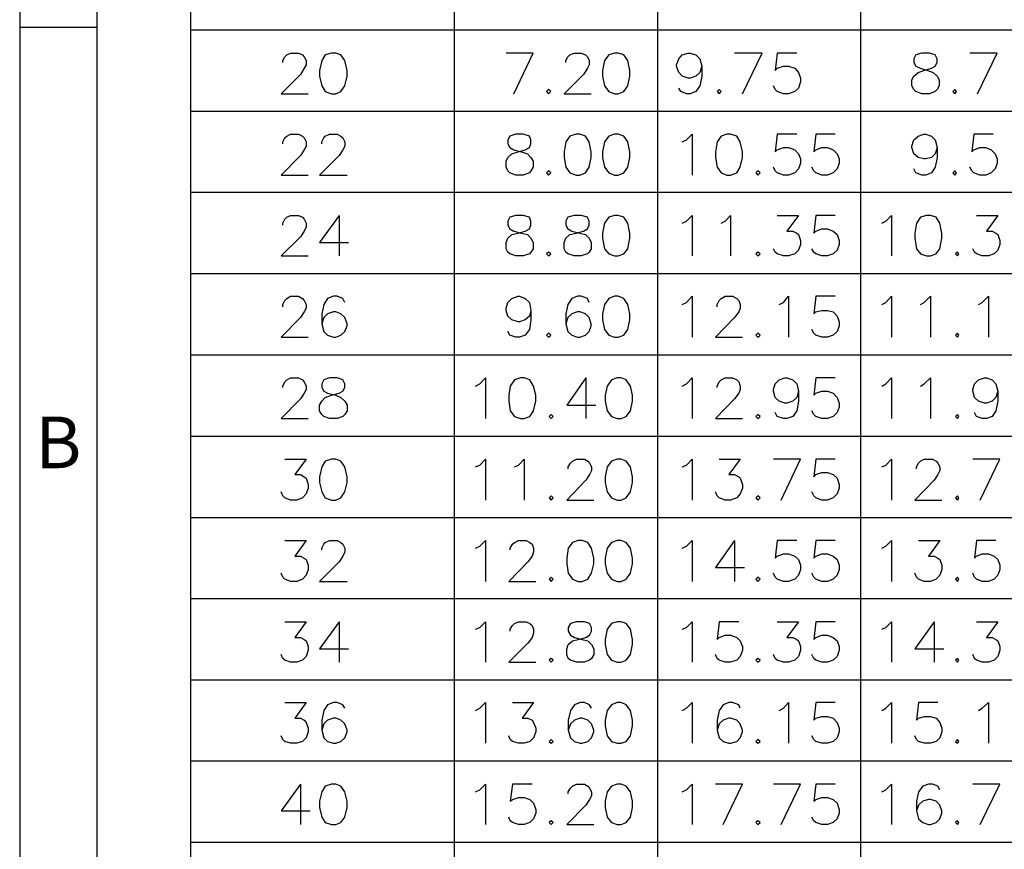
# Model space of a CAD drawing. Units: millimetres. Extents: x 10 to 42, y -13 to -0.2.
# Drawn here: x 23.9 to 26, y -3.8 to -2 of the extents above; entities that cross this region are included whole.
import ezdxf

# ---------------------------------------------------------------- set-up
doc = ezdxf.new("R2010")
doc.units = ezdxf.units.MM
doc.header["$MEASUREMENT"] = 0
doc.layers.get('0').update_dxf_attribs({"linetype": 'CONTINUOUS'})
doc.styles.add('A', font='ROMANS.shx', dxfattribs={"height": 1})

msp = doc.modelspace()

# ---------------------------------------------------------------- linework, layer by layer
at = {"linetype": 'Continuous'}
for p, q in [((23.9207, -0.1558), (23.9207, -12.9364)), ((24.0878, -0.3229), (24.0878, -12.7692)), ((23.9207, -1.9816), (24.0878, -1.9816))]:
    msp.add_line(p, q, dxfattribs=at)
at = {"color": 7, "linetype": 'Continuous', "true_color": 0x000007}
for points in [[(24.2902, -0.4835), (24.2902, -5.3264)], [(24.8604, -0.4835), (24.8604, -5.3264)], [(25.2996, -0.4835), (25.2996, -5.3264)], [(25.7387, -0.4835), (25.7387, -5.3264)], [(24.2902, -1.9879), (27.232, -1.9879)], [(24.4896, -2.0585), (24.4896, -2.054), (24.4941, -2.0462), (24.4986, -2.0417), (24.5064, -2.0383), (24.5232, -2.0383), (24.5322, -2.0417), (24.5355, -2.0462), (24.54, -2.054), (24.54, -2.063), (24.5355, -2.0709), (24.5277, -2.0843), (24.4862, -2.1258), (24.5445, -2.1258)], [(24.9892, -2.1258), (25.0307, -2.0383), (24.9724, -2.0383)], [(25.1013, -2.0585), (25.1013, -2.054), (25.1058, -2.0462), (25.1102, -2.0417), (25.1192, -2.0383), (25.1349, -2.0383), (25.1438, -2.0417), (25.1483, -2.0462), (25.1517, -2.054), (25.1517, -2.063), (25.1483, -2.0709), (25.1394, -2.0843), (25.0979, -2.1258), (25.1562, -2.1258)], [(25.3959, -2.0664), (25.3914, -2.0798), (25.3825, -2.0877), (25.3701, -2.0922), (25.3657, -2.0922), (25.3533, -2.0877), (25.3455, -2.0798), (25.341, -2.0664), (25.341, -2.063), (25.3455, -2.0507), (25.3533, -2.0417), (25.3657, -2.0383), (25.3701, -2.0383), (25.3825, -2.0417), (25.3914, -2.0507), (25.3959, -2.0664), (25.3959, -2.0877), (25.3914, -2.109), (25.3825, -2.1213), (25.3701, -2.1258), (25.3623, -2.1258), (25.35, -2.1213), (25.3455, -2.1135)], [(25.4833, -2.1258), (25.5259, -2.0383), (25.4665, -2.0383)], [(25.6009, -2.0383), (25.5583, -2.0383), (25.5539, -2.0753), (25.5583, -2.0709), (25.5718, -2.0664), (25.583, -2.0664), (25.5964, -2.0709), (25.6043, -2.0798), (25.6088, -2.0922), (25.6088, -2.1), (25.6043, -2.1135), (25.5964, -2.1213), (25.583, -2.1258), (25.5718, -2.1258), (25.5583, -2.1213), (25.5539, -2.1168), (25.5505, -2.109)], [(25.9919, -2.1258), (26.0345, -2.0383), (25.9751, -2.0383)], [(24.2902, -2.1639), (27.232, -2.1639)], [(24.4896, -2.2345), (24.4896, -2.23), (24.4941, -2.2211), (24.4986, -2.2177), (24.5064, -2.2132), (24.5232, -2.2132), (24.5322, -2.2177), (24.5355, -2.2211), (24.54, -2.23), (24.54, -2.239), (24.5355, -2.2469), (24.5277, -2.2592), (24.4862, -2.3018), (24.5445, -2.3018)], [(24.5736, -2.2345), (24.5736, -2.23), (24.5781, -2.2211), (24.5815, -2.2177), (24.5904, -2.2132), (24.6072, -2.2132), (24.6151, -2.2177), (24.6196, -2.2211), (24.624, -2.23), (24.624, -2.239), (24.6196, -2.2469), (24.6117, -2.2592), (24.5691, -2.3018), (24.6285, -2.3018)], [(25.3533, -2.23), (25.3623, -2.2256), (25.3746, -2.2132), (25.3746, -2.3018)], [(25.6009, -2.2132), (25.5583, -2.2132), (25.5539, -2.2513), (25.5583, -2.2469), (25.5718, -2.2424), (25.583, -2.2424), (25.5964, -2.2469), (25.6043, -2.2558), (25.6088, -2.267), (25.6088, -2.276), (25.6043, -2.2883), (25.5964, -2.2973), (25.583, -2.3018), (25.5718, -2.3018), (25.5583, -2.2973), (25.5539, -2.2928), (25.5505, -2.285)], [(25.6838, -2.2132), (25.6424, -2.2132), (25.6379, -2.2513), (25.6424, -2.2469), (25.6547, -2.2424), (25.667, -2.2424), (25.6793, -2.2469), (25.6883, -2.2558), (25.6928, -2.267), (25.6928, -2.276), (25.6883, -2.2883), (25.6793, -2.2973), (25.667, -2.3018), (25.6547, -2.3018), (25.6424, -2.2973), (25.6379, -2.2928), (25.6334, -2.285)], [(25.9045, -2.2424), (25.9, -2.2558), (25.8922, -2.2637), (25.8799, -2.267), (25.8754, -2.267), (25.8631, -2.2637), (25.8541, -2.2558), (25.8496, -2.2424), (25.8496, -2.239), (25.8541, -2.2256), (25.8631, -2.2177), (25.8754, -2.2132), (25.8799, -2.2132), (25.8922, -2.2177), (25.9, -2.2256), (25.9045, -2.2424), (25.9045, -2.2637), (25.9, -2.285), (25.8922, -2.2973), (25.8799, -2.3018), (25.8709, -2.3018), (25.8586, -2.2973), (25.8541, -2.2883)], [(26.0255, -2.2132), (25.984, -2.2132), (25.9796, -2.2513), (25.984, -2.2469), (25.9964, -2.2424), (26.0098, -2.2424), (26.021, -2.2469), (26.03, -2.2558), (26.0345, -2.267), (26.0345, -2.276), (26.03, -2.2883), (26.021, -2.2973), (26.0098, -2.3018), (25.9964, -2.3018), (25.984, -2.2973), (25.9796, -2.2928), (25.9751, -2.285)], [(24.2902, -2.3388), (27.232, -2.3388)], [(24.4896, -2.4105), (24.4896, -2.406), (24.4941, -2.3971), (24.4986, -2.3926), (24.5064, -2.3892), (24.5232, -2.3892), (24.5322, -2.3926), (24.5355, -2.3971), (24.54, -2.406), (24.54, -2.4139), (24.5355, -2.4229), (24.5277, -2.4352), (24.4862, -2.4767), (24.5445, -2.4767)], [(24.6117, -2.3892), (24.5691, -2.4475), (24.6319, -2.4475)], [(24.6117, -2.3892), (24.6117, -2.4767)], [(25.3533, -2.406), (25.3623, -2.4016), (25.3746, -2.3892), (25.3746, -2.4767)], [(25.4374, -2.406), (25.4463, -2.4016), (25.4575, -2.3892), (25.4575, -2.4767)], [(25.5583, -2.3892), (25.6043, -2.3892), (25.5796, -2.4229), (25.592, -2.4229), (25.6009, -2.4273), (25.6043, -2.4307), (25.6088, -2.443), (25.6088, -2.452), (25.6043, -2.4643), (25.5964, -2.4722), (25.583, -2.4767), (25.5718, -2.4767), (25.5583, -2.4722), (25.5539, -2.4688), (25.5505, -2.461)], [(25.6838, -2.3892), (25.6424, -2.3892), (25.6379, -2.4273), (25.6424, -2.4229), (25.6547, -2.4184), (25.667, -2.4184), (25.6793, -2.4229), (25.6883, -2.4307), (25.6928, -2.443), (25.6928, -2.452), (25.6883, -2.4643), (25.6793, -2.4722), (25.667, -2.4767), (25.6547, -2.4767), (25.6424, -2.4722), (25.6379, -2.4688), (25.6334, -2.461)], [(25.7846, -2.406), (25.7936, -2.4016), (25.8059, -2.3892), (25.8059, -2.4767)], [(25.9897, -2.3892), (26.0356, -2.3892), (26.0109, -2.4229), (26.0233, -2.4229), (26.0311, -2.4273), (26.0356, -2.4307), (26.0401, -2.443), (26.0401, -2.452), (26.0356, -2.4643), (26.0277, -2.4722), (26.0154, -2.4767), (26.002, -2.4767), (25.9897, -2.4722), (25.9852, -2.4688), (25.9818, -2.461)], [(24.2902, -2.5148), (27.232, -2.5148)], [(24.4896, -2.5865), (24.4896, -2.582), (24.4941, -2.5731), (24.4986, -2.5686), (24.5064, -2.5641), (24.5232, -2.5641), (24.5322, -2.5686), (24.5355, -2.5731), (24.54, -2.582), (24.54, -2.5899), (24.5355, -2.5977), (24.5277, -2.6101), (24.4862, -2.6527), (24.5445, -2.6527)], [(24.624, -2.5776), (24.6196, -2.5686), (24.6072, -2.5641), (24.5994, -2.5641), (24.5859, -2.5686), (24.5781, -2.582), (24.5736, -2.6022), (24.5736, -2.6235), (24.5781, -2.6403), (24.5859, -2.6482), (24.5994, -2.6527), (24.6039, -2.6527), (24.6151, -2.6482), (24.624, -2.6403), (24.6285, -2.628), (24.6285, -2.6235), (24.624, -2.6101), (24.6151, -2.6022), (24.6039, -2.5977), (24.5994, -2.5977), (24.5859, -2.6022), (24.5781, -2.6101), (24.5736, -2.6235)], [(25.0262, -2.5944), (25.0229, -2.6067), (25.0139, -2.6146), (25.0016, -2.619), (24.9982, -2.619), (24.9848, -2.6146), (24.9758, -2.6067), (24.9724, -2.5944), (24.9724, -2.5899), (24.9758, -2.5776), (24.9848, -2.5686), (24.9982, -2.5641), (25.0016, -2.5641), (25.0139, -2.5686), (25.0229, -2.5776), (25.0262, -2.5944), (25.0262, -2.6146), (25.0229, -2.6359), (25.0139, -2.6482), (25.0016, -2.6527), (24.9937, -2.6527), (24.9803, -2.6482), (24.9758, -2.6403)], [(25.1517, -2.5776), (25.1483, -2.5686), (25.1349, -2.5641), (25.127, -2.5641), (25.1147, -2.5686), (25.1058, -2.582), (25.1013, -2.6022), (25.1013, -2.6235), (25.1058, -2.6403), (25.1147, -2.6482), (25.127, -2.6527), (25.1315, -2.6527), (25.1438, -2.6482), (25.1517, -2.6403), (25.1562, -2.628), (25.1562, -2.6235), (25.1517, -2.6101), (25.1438, -2.6022), (25.1315, -2.5977), (25.127, -2.5977), (25.1147, -2.6022), (25.1058, -2.6101), (25.1013, -2.6235)], [(25.3533, -2.582), (25.3623, -2.5776), (25.3746, -2.5641), (25.3746, -2.6527)], [(25.4284, -2.5865), (25.4284, -2.582), (25.4329, -2.5731), (25.4374, -2.5686), (25.4463, -2.5641), (25.462, -2.5641), (25.471, -2.5686), (25.4754, -2.5731), (25.4788, -2.582), (25.4788, -2.5899), (25.4754, -2.5977), (25.4665, -2.6101), (25.425, -2.6527), (25.4833, -2.6527)], [(25.5628, -2.582), (25.5718, -2.5776), (25.583, -2.5641), (25.583, -2.6527)], [(25.6838, -2.5641), (25.6424, -2.5641), (25.6379, -2.6022), (25.6424, -2.5977), (25.6547, -2.5944), (25.667, -2.5944), (25.6793, -2.5977), (25.6883, -2.6067), (25.6928, -2.619), (25.6928, -2.628), (25.6883, -2.6403), (25.6793, -2.6482), (25.667, -2.6527), (25.6547, -2.6527), (25.6424, -2.6482), (25.6379, -2.6437), (25.6334, -2.6359)], [(25.7846, -2.582), (25.7936, -2.5776), (25.8059, -2.5641), (25.8059, -2.6527)], [(25.8687, -2.582), (25.8765, -2.5776), (25.8899, -2.5641), (25.8899, -2.6527)], [(25.9941, -2.582), (26.002, -2.5776), (26.0154, -2.5641), (26.0154, -2.6527)], [(24.2902, -2.6908), (27.232, -2.6908)], [(24.4896, -2.7614), (24.4896, -2.7581), (24.4941, -2.7491), (24.4986, -2.7446), (24.5064, -2.7401), (24.5232, -2.7401), (24.5322, -2.7446), (24.5355, -2.7491), (24.54, -2.7581), (24.54, -2.7659), (24.5355, -2.7737), (24.5277, -2.7861), (24.4862, -2.8287), (24.5445, -2.8287)], [(24.9063, -2.7581), (24.9153, -2.7536), (24.9276, -2.7401), (24.9276, -2.8287)], [(25.145, -2.7401), (25.1035, -2.7995), (25.1662, -2.7995)], [(25.145, -2.7401), (25.145, -2.8287)], [(25.3533, -2.7581), (25.3623, -2.7536), (25.3746, -2.7401), (25.3746, -2.8287)], [(25.4284, -2.7614), (25.4284, -2.7581), (25.4329, -2.7491), (25.4374, -2.7446), (25.4463, -2.7401), (25.462, -2.7401), (25.471, -2.7446), (25.4754, -2.7491), (25.4788, -2.7581), (25.4788, -2.7659), (25.4754, -2.7737), (25.4665, -2.7861), (25.425, -2.8287), (25.4833, -2.8287)], [(25.6043, -2.7693), (25.6009, -2.7827), (25.592, -2.7906), (25.5796, -2.795), (25.5751, -2.795), (25.5628, -2.7906), (25.5539, -2.7827), (25.5505, -2.7693), (25.5505, -2.7659), (25.5539, -2.7536), (25.5628, -2.7446), (25.5751, -2.7401), (25.5796, -2.7401), (25.592, -2.7446), (25.6009, -2.7536), (25.6043, -2.7693), (25.6043, -2.7906), (25.6009, -2.8119), (25.592, -2.8242), (25.5796, -2.8287), (25.5718, -2.8287), (25.5583, -2.8242), (25.5539, -2.8152)], [(25.6838, -2.7401), (25.6424, -2.7401), (25.6379, -2.7782), (25.6424, -2.7737), (25.6547, -2.7693), (25.667, -2.7693), (25.6793, -2.7737), (25.6883, -2.7827), (25.6928, -2.795), (25.6928, -2.804), (25.6883, -2.8152), (25.6793, -2.8242), (25.667, -2.8287), (25.6547, -2.8287), (25.6424, -2.8242), (25.6379, -2.8197), (25.6334, -2.8119)], [(25.7846, -2.7581), (25.7936, -2.7536), (25.8059, -2.7401), (25.8059, -2.8287)], [(25.8687, -2.7581), (25.8765, -2.7536), (25.8899, -2.7401), (25.8899, -2.8287)], [(26.0356, -2.7693), (26.0311, -2.7827), (26.0233, -2.7906), (26.0109, -2.795), (26.0065, -2.795), (25.9941, -2.7906), (25.9852, -2.7827), (25.9818, -2.7693), (25.9818, -2.7659), (25.9852, -2.7536), (25.9941, -2.7446), (26.0065, -2.7401), (26.0109, -2.7401), (26.0233, -2.7446), (26.0311, -2.7536), (26.0356, -2.7693), (26.0356, -2.7906), (26.0311, -2.8119), (26.0233, -2.8242), (26.0109, -2.8287), (26.002, -2.8287), (25.9897, -2.8242), (25.9852, -2.8152)], [(24.2902, -2.8668), (27.232, -2.8668)], [(24.4941, -2.9161), (24.54, -2.9161), (24.5154, -2.9498), (24.5277, -2.9498), (24.5355, -2.9542), (24.54, -2.9576), (24.5445, -2.9711), (24.5445, -2.9789), (24.54, -2.9912), (24.5322, -3.0002), (24.5199, -3.0047), (24.5064, -3.0047), (24.4941, -3.0002), (24.4896, -2.9957), (24.4862, -2.9867)], [(24.9063, -2.9329), (24.9153, -2.9296), (24.9276, -2.9161), (24.9276, -3.0047)], [(24.9904, -2.9329), (24.9993, -2.9296), (25.0117, -2.9161), (25.0117, -3.0047)], [(25.1069, -2.9374), (25.1069, -2.9329), (25.1114, -2.9251), (25.1158, -2.9206), (25.1248, -2.9161), (25.1416, -2.9161), (25.1494, -2.9206), (25.1528, -2.9251), (25.1573, -2.9329), (25.1573, -2.9408), (25.1528, -2.9498), (25.145, -2.9621), (25.1035, -3.0047), (25.1618, -3.0047)], [(25.3533, -2.9329), (25.3623, -2.9296), (25.3746, -2.9161), (25.3746, -3.0047)], [(25.4329, -2.9161), (25.4788, -2.9161), (25.4542, -2.9498), (25.4665, -2.9498), (25.4754, -2.9542), (25.4788, -2.9576), (25.4833, -2.9711), (25.4833, -2.9789), (25.4788, -2.9912), (25.471, -3.0002), (25.4575, -3.0047), (25.4463, -3.0047), (25.4329, -3.0002), (25.4284, -2.9957), (25.425, -2.9867)], [(25.5673, -3.0047), (25.6088, -2.9161), (25.5505, -2.9161)], [(25.6838, -2.9161), (25.6424, -2.9161), (25.6379, -2.9542), (25.6424, -2.9498), (25.6547, -2.9453), (25.667, -2.9453), (25.6793, -2.9498), (25.6883, -2.9576), (25.6928, -2.9711), (25.6928, -2.9789), (25.6883, -2.9912), (25.6793, -3.0002), (25.667, -3.0047), (25.6547, -3.0047), (25.6424, -3.0002), (25.6379, -2.9957), (25.6334, -2.9867)], [(25.7846, -2.9329), (25.7936, -2.9296), (25.8059, -2.9161), (25.8059, -3.0047)], [(25.8597, -2.9374), (25.8597, -2.9329), (25.8642, -2.9251), (25.8687, -2.9206), (25.8765, -2.9161), (25.8944, -2.9161), (25.9023, -2.9206), (25.9056, -2.9251), (25.9101, -2.9329), (25.9101, -2.9408), (25.9056, -2.9498), (25.8978, -2.9621), (25.8563, -3.0047), (25.9146, -3.0047)], [(25.9975, -3.0047), (26.0401, -2.9161), (25.9818, -2.9161)], [(24.2902, -3.0428), (27.232, -3.0428)], [(24.4941, -3.0921), (24.54, -3.0921), (24.5154, -3.1258), (24.5277, -3.1258), (24.5355, -3.1302), (24.54, -3.1336), (24.5445, -3.1459), (24.5445, -3.1549), (24.54, -3.1672), (24.5322, -3.1762), (24.5199, -3.1807), (24.5064, -3.1807), (24.4941, -3.1762), (24.4896, -3.1717), (24.4862, -3.1627)], [(24.5736, -3.1123), (24.5736, -3.1089), (24.5781, -3.1), (24.5815, -3.0966), (24.5904, -3.0921), (24.6072, -3.0921), (24.6151, -3.0966), (24.6196, -3.1), (24.624, -3.1089), (24.624, -3.1168), (24.6196, -3.1258), (24.6117, -3.1381), (24.5691, -3.1807), (24.6285, -3.1807)], [(24.9063, -3.1089), (24.9153, -3.1045), (24.9276, -3.0921), (24.9276, -3.1807)], [(24.9814, -3.1123), (24.9814, -3.1089), (24.9859, -3.1), (24.9904, -3.0966), (24.9993, -3.0921), (25.0161, -3.0921), (25.024, -3.0966), (25.0285, -3.1), (25.0318, -3.1089), (25.0318, -3.1168), (25.0285, -3.1258), (25.0195, -3.1381), (24.978, -3.1807), (25.0363, -3.1807)], [(25.3533, -3.1089), (25.3623, -3.1045), (25.3746, -3.0921), (25.3746, -3.1807)], [(25.4665, -3.0921), (25.425, -3.1504), (25.4878, -3.1504)], [(25.4665, -3.0921), (25.4665, -3.1807)], [(25.6009, -3.0921), (25.5583, -3.0921), (25.5539, -3.1302), (25.5583, -3.1258), (25.5718, -3.1213), (25.583, -3.1213), (25.5964, -3.1258), (25.6043, -3.1336), (25.6088, -3.1459), (25.6088, -3.1549), (25.6043, -3.1672), (25.5964, -3.1762), (25.583, -3.1807), (25.5718, -3.1807), (25.5583, -3.1762), (25.5539, -3.1717), (25.5505, -3.1627)], [(25.6838, -3.0921), (25.6424, -3.0921), (25.6379, -3.1302), (25.6424, -3.1258), (25.6547, -3.1213), (25.667, -3.1213), (25.6793, -3.1258), (25.6883, -3.1336), (25.6928, -3.1459), (25.6928, -3.1549), (25.6883, -3.1672), (25.6793, -3.1762), (25.667, -3.1807), (25.6547, -3.1807), (25.6424, -3.1762), (25.6379, -3.1717), (25.6334, -3.1627)], [(25.7846, -3.1089), (25.7936, -3.1045), (25.8059, -3.0921), (25.8059, -3.1807)], [(25.8642, -3.0921), (25.9101, -3.0921), (25.8855, -3.1258), (25.8978, -3.1258), (25.9056, -3.1302), (25.9101, -3.1336), (25.9146, -3.1459), (25.9146, -3.1549), (25.9101, -3.1672), (25.9023, -3.1762), (25.8899, -3.1807), (25.8765, -3.1807), (25.8642, -3.1762), (25.8597, -3.1717), (25.8563, -3.1627)], [(26.0311, -3.0921), (25.9897, -3.0921), (25.9852, -3.1302), (25.9897, -3.1258), (26.002, -3.1213), (26.0154, -3.1213), (26.0277, -3.1258), (26.0356, -3.1336), (26.0401, -3.1459), (26.0401, -3.1549), (26.0356, -3.1672), (26.0277, -3.1762), (26.0154, -3.1807), (26.002, -3.1807), (25.9897, -3.1762), (25.9852, -3.1717), (25.9818, -3.1627)], [(24.2902, -3.2177), (27.232, -3.2177)], [(24.4941, -3.2681), (24.54, -3.2681), (24.5154, -3.3018), (24.5277, -3.3018), (24.5355, -3.3062), (24.54, -3.3096), (24.5445, -3.3219), (24.5445, -3.3298), (24.54, -3.3432), (24.5322, -3.3511), (24.5199, -3.3556), (24.5064, -3.3556), (24.4941, -3.3511), (24.4896, -3.3477), (24.4862, -3.3388)], [(24.6117, -3.2681), (24.5691, -3.3264), (24.6319, -3.3264)], [(24.6117, -3.2681), (24.6117, -3.3556)], [(24.9063, -3.2838), (24.9153, -3.2805), (24.9276, -3.2681), (24.9276, -3.3556)], [(24.9814, -3.2883), (24.9814, -3.2838), (24.9859, -3.276), (24.9904, -3.2715), (24.9993, -3.2681), (25.0161, -3.2681), (25.024, -3.2715), (25.0285, -3.276), (25.0318, -3.2838), (25.0318, -3.2928), (25.0285, -3.3018), (25.0195, -3.3141), (24.978, -3.3556), (25.0363, -3.3556)], [(25.3533, -3.2838), (25.3623, -3.2805), (25.3746, -3.2681), (25.3746, -3.3556)], [(25.4754, -3.2681), (25.4329, -3.2681), (25.4284, -3.3062), (25.4329, -3.3018), (25.4463, -3.2973), (25.4575, -3.2973), (25.471, -3.3018), (25.4788, -3.3096), (25.4833, -3.3219), (25.4833, -3.3298), (25.4788, -3.3432), (25.471, -3.3511), (25.4575, -3.3556), (25.4463, -3.3556), (25.4329, -3.3511), (25.4284, -3.3477), (25.425, -3.3388)], [(25.5583, -3.2681), (25.6043, -3.2681), (25.5796, -3.3018), (25.592, -3.3018), (25.6009, -3.3062), (25.6043, -3.3096), (25.6088, -3.3219), (25.6088, -3.3298), (25.6043, -3.3432), (25.5964, -3.3511), (25.583, -3.3556), (25.5718, -3.3556), (25.5583, -3.3511), (25.5539, -3.3477), (25.5505, -3.3388)], [(25.6838, -3.2681), (25.6424, -3.2681), (25.6379, -3.3062), (25.6424, -3.3018), (25.6547, -3.2973), (25.667, -3.2973), (25.6793, -3.3018), (25.6883, -3.3096), (25.6928, -3.3219), (25.6928, -3.3298), (25.6883, -3.3432), (25.6793, -3.3511), (25.667, -3.3556), (25.6547, -3.3556), (25.6424, -3.3511), (25.6379, -3.3477), (25.6334, -3.3388)], [(25.7846, -3.2838), (25.7936, -3.2805), (25.8059, -3.2681), (25.8059, -3.3556)], [(25.8978, -3.2681), (25.8563, -3.3264), (25.9191, -3.3264)], [(25.8978, -3.2681), (25.8978, -3.3556)], [(25.9897, -3.2681), (26.0356, -3.2681), (26.0109, -3.3018), (26.0233, -3.3018), (26.0311, -3.3062), (26.0356, -3.3096), (26.0401, -3.3219), (26.0401, -3.3298), (26.0356, -3.3432), (26.0277, -3.3511), (26.0154, -3.3556), (26.002, -3.3556), (25.9897, -3.3511), (25.9852, -3.3477), (25.9818, -3.3388)], [(24.2902, -3.3937), (27.232, -3.3937)], [(24.4941, -3.443), (24.54, -3.443), (24.5154, -3.4766), (24.5277, -3.4766), (24.5355, -3.4811), (24.54, -3.4856), (24.5445, -3.4979), (24.5445, -3.5058), (24.54, -3.5192), (24.5322, -3.5271), (24.5199, -3.5305), (24.5064, -3.5305), (24.4941, -3.5271), (24.4896, -3.5226), (24.4862, -3.5148)], [(24.624, -3.4553), (24.6196, -3.4475), (24.6072, -3.443), (24.5994, -3.443), (24.5859, -3.4475), (24.5781, -3.4598), (24.5736, -3.4811), (24.5736, -3.5024), (24.5781, -3.5192), (24.5859, -3.5271), (24.5994, -3.5305), (24.6039, -3.5305), (24.6151, -3.5271), (24.624, -3.5192), (24.6285, -3.5058), (24.6285, -3.5024), (24.624, -3.489), (24.6151, -3.4811), (24.6039, -3.4766), (24.5994, -3.4766), (24.5859, -3.4811), (24.5781, -3.489), (24.5736, -3.5024)], [(24.9063, -3.4598), (24.9153, -3.4553), (24.9276, -3.443), (24.9276, -3.5305)], [(24.9859, -3.443), (25.0318, -3.443), (25.0072, -3.4766), (25.0195, -3.4766), (25.0285, -3.4811), (25.0318, -3.4856), (25.0363, -3.4979), (25.0363, -3.5058), (25.0318, -3.5192), (25.024, -3.5271), (25.0117, -3.5305), (24.9993, -3.5305), (24.9859, -3.5271), (24.9814, -3.5226), (24.978, -3.5148)], [(25.1573, -3.4553), (25.1528, -3.4475), (25.1416, -3.443), (25.1326, -3.443), (25.1203, -3.4475), (25.1114, -3.4598), (25.1069, -3.4811), (25.1069, -3.5024), (25.1114, -3.5192), (25.1203, -3.5271), (25.1326, -3.5305), (25.1371, -3.5305), (25.1494, -3.5271), (25.1573, -3.5192), (25.1618, -3.5058), (25.1618, -3.5024), (25.1573, -3.489), (25.1494, -3.4811), (25.1371, -3.4766), (25.1326, -3.4766), (25.1203, -3.4811), (25.1114, -3.489), (25.1069, -3.5024)], [(25.3533, -3.4598), (25.3623, -3.4553), (25.3746, -3.443), (25.3746, -3.5305)], [(25.4788, -3.4553), (25.4754, -3.4475), (25.462, -3.443), (25.4542, -3.443), (25.4418, -3.4475), (25.4329, -3.4598), (25.4284, -3.4811), (25.4284, -3.5024), (25.4329, -3.5192), (25.4418, -3.5271), (25.4542, -3.5305), (25.4575, -3.5305), (25.471, -3.5271), (25.4788, -3.5192), (25.4833, -3.5058), (25.4833, -3.5024), (25.4788, -3.489), (25.471, -3.4811), (25.4575, -3.4766), (25.4542, -3.4766), (25.4418, -3.4811), (25.4329, -3.489), (25.4284, -3.5024)], [(25.5628, -3.4598), (25.5718, -3.4553), (25.583, -3.443), (25.583, -3.5305)], [(25.6838, -3.443), (25.6424, -3.443), (25.6379, -3.4811), (25.6424, -3.4766), (25.6547, -3.4733), (25.667, -3.4733), (25.6793, -3.4766), (25.6883, -3.4856), (25.6928, -3.4979), (25.6928, -3.5058), (25.6883, -3.5192), (25.6793, -3.5271), (25.667, -3.5305), (25.6547, -3.5305), (25.6424, -3.5271), (25.6379, -3.5226), (25.6334, -3.5148)], [(25.7846, -3.4598), (25.7936, -3.4553), (25.8059, -3.443), (25.8059, -3.5305)], [(25.9056, -3.443), (25.8642, -3.443), (25.8597, -3.4811), (25.8642, -3.4766), (25.8765, -3.4733), (25.8899, -3.4733), (25.9023, -3.4766), (25.9101, -3.4856), (25.9146, -3.4979), (25.9146, -3.5058), (25.9101, -3.5192), (25.9023, -3.5271), (25.8899, -3.5305), (25.8765, -3.5305), (25.8642, -3.5271), (25.8597, -3.5226), (25.8563, -3.5148)], [(25.9941, -3.4598), (26.002, -3.4553), (26.0154, -3.443), (26.0154, -3.5305)], [(24.2902, -3.5686), (27.232, -3.5686)], [(24.5277, -3.619), (24.4862, -3.6773), (24.549, -3.6773)], [(24.5277, -3.619), (24.5277, -3.7065)], [(24.9063, -3.6358), (24.9153, -3.6313), (24.9276, -3.619), (24.9276, -3.7065)], [(25.0285, -3.619), (24.9859, -3.619), (24.9814, -3.656), (24.9859, -3.6526), (24.9993, -3.6482), (25.0117, -3.6482), (25.024, -3.6526), (25.0318, -3.6605), (25.0363, -3.6739), (25.0363, -3.6818), (25.0318, -3.6941), (25.024, -3.702), (25.0117, -3.7065), (24.9993, -3.7065), (24.9859, -3.702), (24.9814, -3.6986), (24.978, -3.6908)], [(25.1069, -3.6403), (25.1069, -3.6358), (25.1114, -3.628), (25.1158, -3.6235), (25.1248, -3.619), (25.1416, -3.619), (25.1494, -3.6235), (25.1528, -3.628), (25.1573, -3.6358), (25.1573, -3.6448), (25.1528, -3.6526), (25.145, -3.665), (25.1035, -3.7065), (25.1618, -3.7065)], [(25.3533, -3.6358), (25.3623, -3.6313), (25.3746, -3.619), (25.3746, -3.7065)], [(25.4418, -3.7065), (25.4833, -3.619), (25.425, -3.619)], [(25.5673, -3.7065), (25.6088, -3.619), (25.5505, -3.619)], [(25.6838, -3.619), (25.6424, -3.619), (25.6379, -3.656), (25.6424, -3.6526), (25.6547, -3.6482), (25.667, -3.6482), (25.6793, -3.6526), (25.6883, -3.6605), (25.6928, -3.6739), (25.6928, -3.6818), (25.6883, -3.6941), (25.6793, -3.702), (25.667, -3.7065), (25.6547, -3.7065), (25.6424, -3.702), (25.6379, -3.6986), (25.6334, -3.6908)], [(25.7846, -3.6358), (25.7936, -3.6313), (25.8059, -3.619), (25.8059, -3.7065)], [(25.9101, -3.6313), (25.9056, -3.6235), (25.8944, -3.619), (25.8855, -3.619), (25.8731, -3.6235), (25.8642, -3.6358), (25.8597, -3.656), (25.8597, -3.6773), (25.8642, -3.6941), (25.8731, -3.702), (25.8855, -3.7065), (25.8899, -3.7065), (25.9023, -3.702), (25.9101, -3.6941), (25.9146, -3.6818), (25.9146, -3.6773), (25.9101, -3.665), (25.9023, -3.656), (25.8899, -3.6526), (25.8855, -3.6526), (25.8731, -3.656), (25.8642, -3.665), (25.8597, -3.6773)], [(25.9975, -3.7065), (26.0401, -3.619), (25.9818, -3.619)], [(24.2902, -3.7446), (27.232, -3.7446)]]:
    msp.add_lwpolyline(points, dxfattribs=at)
for points in [[(24.5949, -2.0383), (24.5815, -2.0417), (24.5736, -2.054), (24.5691, -2.0753), (24.5691, -2.0877), (24.5736, -2.109), (24.5815, -2.1213), (24.5949, -2.1258), (24.6039, -2.1258), (24.6151, -2.1213), (24.624, -2.109), (24.6285, -2.0877), (24.6285, -2.0753), (24.624, -2.054), (24.6151, -2.0417), (24.6039, -2.0383)], [(25.2066, -2.0383), (25.1943, -2.0417), (25.1853, -2.054), (25.1808, -2.0753), (25.1808, -2.0877), (25.1853, -2.109), (25.1943, -2.1213), (25.2066, -2.1258), (25.2144, -2.1258), (25.2267, -2.1213), (25.2357, -2.109), (25.2402, -2.0877), (25.2402, -2.0753), (25.2357, -2.054), (25.2267, -2.0417), (25.2144, -2.0383)], [(25.8709, -2.0383), (25.8586, -2.0417), (25.8541, -2.0507), (25.8541, -2.0585), (25.8586, -2.0664), (25.8675, -2.0709), (25.8843, -2.0753), (25.8955, -2.0798), (25.9045, -2.0877), (25.909, -2.0955), (25.909, -2.109), (25.9045, -2.1168), (25.9, -2.1213), (25.8877, -2.1258), (25.8709, -2.1258), (25.8586, -2.1213), (25.8541, -2.1168), (25.8496, -2.109), (25.8496, -2.0955), (25.8541, -2.0877), (25.8631, -2.0798), (25.8754, -2.0753), (25.8922, -2.0709), (25.9, -2.0664), (25.9045, -2.0585), (25.9045, -2.0507), (25.9, -2.0417), (25.8877, -2.0383)], [(25.0643, -2.1168), (25.0598, -2.1213), (25.0643, -2.1258), (25.0688, -2.1213)], [(25.4329, -2.1168), (25.4284, -2.1213), (25.4329, -2.1258), (25.4374, -2.1213)], [(25.9426, -2.1168), (25.9381, -2.1213), (25.9426, -2.1258), (25.946, -2.1213)], [(24.9937, -2.2132), (24.9803, -2.2177), (24.9758, -2.2256), (24.9758, -2.2345), (24.9803, -2.2424), (24.9892, -2.2469), (25.006, -2.2513), (25.0184, -2.2558), (25.0262, -2.2637), (25.0307, -2.2715), (25.0307, -2.285), (25.0262, -2.2928), (25.0229, -2.2973), (25.0094, -2.3018), (24.9937, -2.3018), (24.9803, -2.2973), (24.9758, -2.2928), (24.9724, -2.285), (24.9724, -2.2715), (24.9758, -2.2637), (24.9848, -2.2558), (24.9982, -2.2513), (25.0139, -2.2469), (25.0229, -2.2424), (25.0262, -2.2345), (25.0262, -2.2256), (25.0229, -2.2177), (25.0094, -2.2132)], [(25.1237, -2.2132), (25.1102, -2.2177), (25.1013, -2.23), (25.0979, -2.2513), (25.0979, -2.2637), (25.1013, -2.285), (25.1102, -2.2973), (25.1237, -2.3018), (25.1315, -2.3018), (25.1438, -2.2973), (25.1517, -2.285), (25.1562, -2.2637), (25.1562, -2.2513), (25.1517, -2.23), (25.1438, -2.2177), (25.1315, -2.2132)], [(25.2066, -2.2132), (25.1943, -2.2177), (25.1853, -2.23), (25.1808, -2.2513), (25.1808, -2.2637), (25.1853, -2.285), (25.1943, -2.2973), (25.2066, -2.3018), (25.2144, -2.3018), (25.2267, -2.2973), (25.2357, -2.285), (25.2402, -2.2637), (25.2402, -2.2513), (25.2357, -2.23), (25.2267, -2.2177), (25.2144, -2.2132)], [(25.4497, -2.2132), (25.4374, -2.2177), (25.4284, -2.23), (25.425, -2.2513), (25.425, -2.2637), (25.4284, -2.285), (25.4374, -2.2973), (25.4497, -2.3018), (25.4575, -2.3018), (25.471, -2.2973), (25.4788, -2.285), (25.4833, -2.2637), (25.4833, -2.2513), (25.4788, -2.23), (25.471, -2.2177), (25.4575, -2.2132)], [(25.0643, -2.2928), (25.0598, -2.2973), (25.0643, -2.3018), (25.0688, -2.2973)], [(25.5169, -2.2928), (25.5124, -2.2973), (25.5169, -2.3018), (25.5214, -2.2973)], [(25.9426, -2.2928), (25.9381, -2.2973), (25.9426, -2.3018), (25.946, -2.2973)], [(24.9937, -2.3892), (24.9803, -2.3926), (24.9758, -2.4016), (24.9758, -2.4105), (24.9803, -2.4184), (24.9892, -2.4229), (25.006, -2.4273), (25.0184, -2.4307), (25.0262, -2.4386), (25.0307, -2.4475), (25.0307, -2.461), (25.0262, -2.4688), (25.0229, -2.4722), (25.0094, -2.4767), (24.9937, -2.4767), (24.9803, -2.4722), (24.9758, -2.4688), (24.9724, -2.461), (24.9724, -2.4475), (24.9758, -2.4386), (24.9848, -2.4307), (24.9982, -2.4273), (25.0139, -2.4229), (25.0229, -2.4184), (25.0262, -2.4105), (25.0262, -2.4016), (25.0229, -2.3926), (25.0094, -2.3892)], [(25.1192, -2.3892), (25.1058, -2.3926), (25.1013, -2.4016), (25.1013, -2.4105), (25.1058, -2.4184), (25.1147, -2.4229), (25.1315, -2.4273), (25.1438, -2.4307), (25.1517, -2.4386), (25.1562, -2.4475), (25.1562, -2.461), (25.1517, -2.4688), (25.1483, -2.4722), (25.1349, -2.4767), (25.1192, -2.4767), (25.1058, -2.4722), (25.1013, -2.4688), (25.0979, -2.461), (25.0979, -2.4475), (25.1013, -2.4386), (25.1102, -2.4307), (25.1237, -2.4273), (25.1394, -2.4229), (25.1483, -2.4184), (25.1517, -2.4105), (25.1517, -2.4016), (25.1483, -2.3926), (25.1349, -2.3892)], [(25.2066, -2.3892), (25.1943, -2.3926), (25.1853, -2.406), (25.1808, -2.4273), (25.1808, -2.4386), (25.1853, -2.461), (25.1943, -2.4722), (25.2066, -2.4767), (25.2144, -2.4767), (25.2267, -2.4722), (25.2357, -2.461), (25.2402, -2.4386), (25.2402, -2.4273), (25.2357, -2.406), (25.2267, -2.3926), (25.2144, -2.3892)], [(25.881, -2.3892), (25.8687, -2.3926), (25.8597, -2.406), (25.8563, -2.4273), (25.8563, -2.4386), (25.8597, -2.461), (25.8687, -2.4722), (25.881, -2.4767), (25.8899, -2.4767), (25.9023, -2.4722), (25.9101, -2.461), (25.9146, -2.4386), (25.9146, -2.4273), (25.9101, -2.406), (25.9023, -2.3926), (25.8899, -2.3892)], [(25.0643, -2.4688), (25.0598, -2.4722), (25.0643, -2.4767), (25.0688, -2.4722)], [(25.5169, -2.4688), (25.5124, -2.4722), (25.5169, -2.4767), (25.5214, -2.4722)], [(25.9482, -2.4688), (25.9437, -2.4722), (25.9482, -2.4767), (25.9516, -2.4722)], [(25.2066, -2.5641), (25.1943, -2.5686), (25.1853, -2.582), (25.1808, -2.6022), (25.1808, -2.6146), (25.1853, -2.6359), (25.1943, -2.6482), (25.2066, -2.6527), (25.2144, -2.6527), (25.2267, -2.6482), (25.2357, -2.6359), (25.2402, -2.6146), (25.2402, -2.6022), (25.2357, -2.582), (25.2267, -2.5686), (25.2144, -2.5641)], [(25.0643, -2.6437), (25.0598, -2.6482), (25.0643, -2.6527), (25.0688, -2.6482)], [(25.5169, -2.6437), (25.5124, -2.6482), (25.5169, -2.6527), (25.5214, -2.6482)], [(25.9482, -2.6437), (25.9437, -2.6482), (25.9482, -2.6527), (25.9516, -2.6482)], [(24.5904, -2.7401), (24.5781, -2.7446), (24.5736, -2.7536), (24.5736, -2.7614), (24.5781, -2.7693), (24.5859, -2.7737), (24.6039, -2.7782), (24.6151, -2.7827), (24.624, -2.7906), (24.6285, -2.7995), (24.6285, -2.8119), (24.624, -2.8197), (24.6196, -2.8242), (24.6072, -2.8287), (24.5904, -2.8287), (24.5781, -2.8242), (24.5736, -2.8197), (24.5691, -2.8119), (24.5691, -2.7995), (24.5736, -2.7906), (24.5815, -2.7827), (24.5949, -2.7782), (24.6117, -2.7737), (24.6196, -2.7693), (24.624, -2.7614), (24.624, -2.7536), (24.6196, -2.7446), (24.6072, -2.7401)], [(25.0038, -2.7401), (24.9904, -2.7446), (24.9814, -2.7581), (24.978, -2.7782), (24.978, -2.7906), (24.9814, -2.8119), (24.9904, -2.8242), (25.0038, -2.8287), (25.0117, -2.8287), (25.024, -2.8242), (25.0318, -2.8119), (25.0363, -2.7906), (25.0363, -2.7782), (25.0318, -2.7581), (25.024, -2.7446), (25.0117, -2.7401)], [(25.2122, -2.7401), (25.1999, -2.7446), (25.1909, -2.7581), (25.1864, -2.7782), (25.1864, -2.7906), (25.1909, -2.8119), (25.1999, -2.8242), (25.2122, -2.8287), (25.2211, -2.8287), (25.2323, -2.8242), (25.2413, -2.8119), (25.2458, -2.7906), (25.2458, -2.7782), (25.2413, -2.7581), (25.2323, -2.7446), (25.2211, -2.7401)], [(25.0699, -2.8197), (25.0654, -2.8242), (25.0699, -2.8287), (25.0744, -2.8242)], [(25.5169, -2.8197), (25.5124, -2.8242), (25.5169, -2.8287), (25.5214, -2.8242)], [(25.9482, -2.8197), (25.9437, -2.8242), (25.9482, -2.8287), (25.9516, -2.8242)], [(24.5949, -2.9161), (24.5815, -2.9206), (24.5736, -2.9329), (24.5691, -2.9542), (24.5691, -2.9666), (24.5736, -2.9867), (24.5815, -3.0002), (24.5949, -3.0047), (24.6039, -3.0047), (24.6151, -3.0002), (24.624, -2.9867), (24.6285, -2.9666), (24.6285, -2.9542), (24.624, -2.9329), (24.6151, -2.9206), (24.6039, -2.9161)], [(25.2122, -2.9161), (25.1999, -2.9206), (25.1909, -2.9329), (25.1864, -2.9542), (25.1864, -2.9666), (25.1909, -2.9867), (25.1999, -3.0002), (25.2122, -3.0047), (25.2211, -3.0047), (25.2323, -3.0002), (25.2413, -2.9867), (25.2458, -2.9666), (25.2458, -2.9542), (25.2413, -2.9329), (25.2323, -2.9206), (25.2211, -2.9161)], [(25.0699, -2.9957), (25.0654, -3.0002), (25.0699, -3.0047), (25.0744, -3.0002)], [(25.5169, -2.9957), (25.5124, -3.0002), (25.5169, -3.0047), (25.5214, -3.0002)], [(25.9482, -2.9957), (25.9437, -3.0002), (25.9482, -3.0047), (25.9516, -3.0002)], [(25.1282, -3.0921), (25.1158, -3.0966), (25.1069, -3.1089), (25.1035, -3.1302), (25.1035, -3.1426), (25.1069, -3.1627), (25.1158, -3.1762), (25.1282, -3.1807), (25.1371, -3.1807), (25.1494, -3.1762), (25.1573, -3.1627), (25.1618, -3.1426), (25.1618, -3.1302), (25.1573, -3.1089), (25.1494, -3.0966), (25.1371, -3.0921)], [(25.2122, -3.0921), (25.1999, -3.0966), (25.1909, -3.1089), (25.1864, -3.1302), (25.1864, -3.1426), (25.1909, -3.1627), (25.1999, -3.1762), (25.2122, -3.1807), (25.2211, -3.1807), (25.2323, -3.1762), (25.2413, -3.1627), (25.2458, -3.1426), (25.2458, -3.1302), (25.2413, -3.1089), (25.2323, -3.0966), (25.2211, -3.0921)], [(25.0699, -3.1717), (25.0654, -3.1762), (25.0699, -3.1807), (25.0744, -3.1762)], [(25.5169, -3.1717), (25.5124, -3.1762), (25.5169, -3.1807), (25.5214, -3.1762)], [(25.9482, -3.1717), (25.9437, -3.1762), (25.9482, -3.1807), (25.9516, -3.1762)], [(25.1248, -3.2681), (25.1114, -3.2715), (25.1069, -3.2805), (25.1069, -3.2883), (25.1114, -3.2973), (25.1203, -3.3018), (25.1371, -3.3062), (25.1494, -3.3096), (25.1573, -3.3175), (25.1618, -3.3264), (25.1618, -3.3388), (25.1573, -3.3477), (25.1528, -3.3511), (25.1416, -3.3556), (25.1248, -3.3556), (25.1114, -3.3511), (25.1069, -3.3477), (25.1035, -3.3388), (25.1035, -3.3264), (25.1069, -3.3175), (25.1158, -3.3096), (25.1282, -3.3062), (25.145, -3.3018), (25.1528, -3.2973), (25.1573, -3.2883), (25.1573, -3.2805), (25.1528, -3.2715), (25.1416, -3.2681)], [(25.2122, -3.2681), (25.1999, -3.2715), (25.1909, -3.2838), (25.1864, -3.3062), (25.1864, -3.3175), (25.1909, -3.3388), (25.1999, -3.3511), (25.2122, -3.3556), (25.2211, -3.3556), (25.2323, -3.3511), (25.2413, -3.3388), (25.2458, -3.3175), (25.2458, -3.3062), (25.2413, -3.2838), (25.2323, -3.2715), (25.2211, -3.2681)], [(25.0699, -3.3477), (25.0654, -3.3511), (25.0699, -3.3556), (25.0744, -3.3511)], [(25.5169, -3.3477), (25.5124, -3.3511), (25.5169, -3.3556), (25.5214, -3.3511)], [(25.9482, -3.3477), (25.9437, -3.3511), (25.9482, -3.3556), (25.9516, -3.3511)], [(25.2122, -3.443), (25.1999, -3.4475), (25.1909, -3.4598), (25.1864, -3.4811), (25.1864, -3.4935), (25.1909, -3.5148), (25.1999, -3.5271), (25.2122, -3.5305), (25.2211, -3.5305), (25.2323, -3.5271), (25.2413, -3.5148), (25.2458, -3.4935), (25.2458, -3.4811), (25.2413, -3.4598), (25.2323, -3.4475), (25.2211, -3.443)], [(25.0699, -3.5226), (25.0654, -3.5271), (25.0699, -3.5305), (25.0744, -3.5271)], [(25.5169, -3.5226), (25.5124, -3.5271), (25.5169, -3.5305), (25.5214, -3.5271)], [(25.9482, -3.5226), (25.9437, -3.5271), (25.9482, -3.5305), (25.9516, -3.5271)], [(24.5949, -3.619), (24.5815, -3.6235), (24.5736, -3.6358), (24.5691, -3.656), (24.5691, -3.6695), (24.5736, -3.6908), (24.5815, -3.702), (24.5949, -3.7065), (24.6039, -3.7065), (24.6151, -3.702), (24.624, -3.6908), (24.6285, -3.6695), (24.6285, -3.656), (24.624, -3.6358), (24.6151, -3.6235), (24.6039, -3.619)], [(25.2122, -3.619), (25.1999, -3.6235), (25.1909, -3.6358), (25.1864, -3.656), (25.1864, -3.6695), (25.1909, -3.6908), (25.1999, -3.702), (25.2122, -3.7065), (25.2211, -3.7065), (25.2323, -3.702), (25.2413, -3.6908), (25.2458, -3.6695), (25.2458, -3.656), (25.2413, -3.6358), (25.2323, -3.6235), (25.2211, -3.619)], [(25.0699, -3.6986), (25.0654, -3.702), (25.0699, -3.7065), (25.0744, -3.702)], [(25.5169, -3.6986), (25.5124, -3.702), (25.5169, -3.7065), (25.5214, -3.702)], [(25.9482, -3.6986), (25.9437, -3.702), (25.9482, -3.7065), (25.9516, -3.702)]]:
    msp.add_lwpolyline(points, close=True, dxfattribs=at)

# ---------------------------------------------------------------- texts
at = {"linetype": 'Continuous', "insert": (24.0042, -2.8945), "char_height": 0.1115, "width": 0.060994, "attachment_point": 5, "style": 'A'}
msp.add_mtext('B', dxfattribs=at)

doc.saveas('drawing.dxf')
